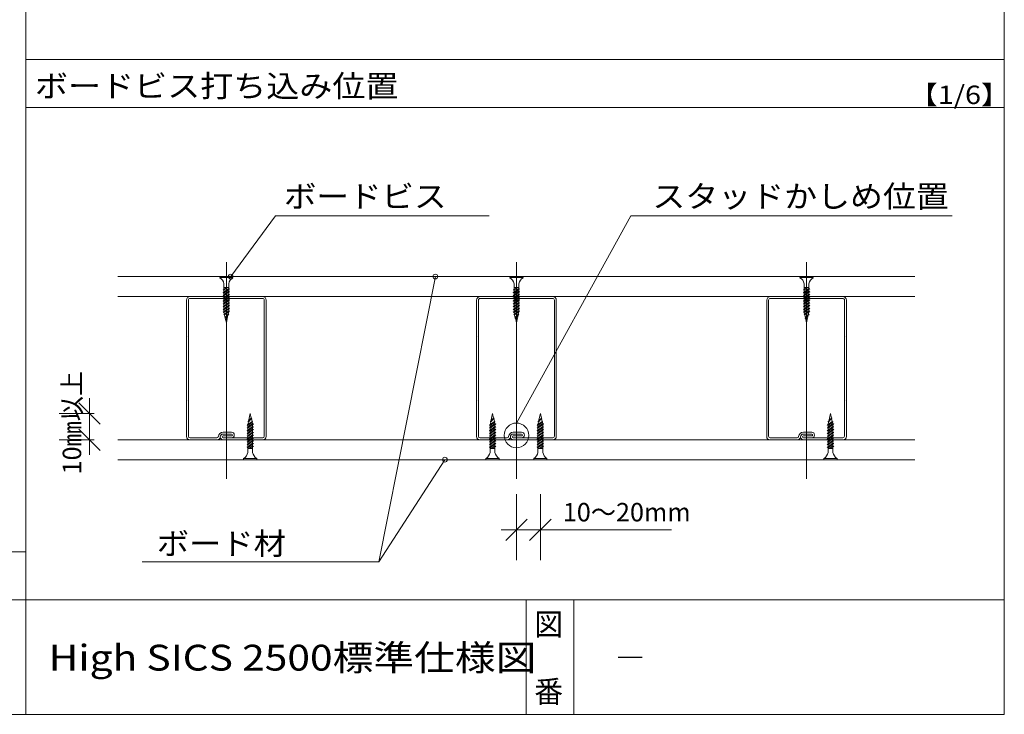
# Model space of a CAD drawing. Units: millimetres. Extents: x -195 to 197, y -138 to 139.
# Drawn here: x 92 to 195, y -138 to -65 of the extents above; entities that cross this region are included whole.
import ezdxf
from ezdxf.enums import TextEntityAlignment as Align

# ---------------------------------------------------------------- set-up
doc = ezdxf.new("R2010")
doc.units = ezdxf.units.MM
for name, color, linetype, lineweight in [('(0-0)', 7, 'Continuous', 13), ('(0-1)', 7, 'Continuous', 13), ('(0-2)', 7, 'Continuous', 13), ('(0-3)', 7, 'Continuous', 13), ('(0-5)', 7, 'Continuous', 13), ('(0-6)', 7, 'Continuous', 13)]:
    doc.layers.add(name, color=color, linetype=linetype, lineweight=lineweight)
doc.styles.add('ＭＳ ゴシック', font='txt')

msp = doc.modelspace()

# ---------------------------------------------------------------- linework, layer by layer
at = {"layer": '(0-0)', "linetype": 'Continuous', "lineweight": 13}
for p, q in [((112.96, -91.81), (114.35, -91.81)), ((112.96, -91.81), (112.96, -91.92)), ((112.96, -91.92), (114.35, -91.92)), ((113.41, -93.15), (113.41, -92.56)), ((113.91, -93.06), (113.91, -92.56)), ((114.35, -91.81), (114.35, -91.92)), ((143.3, -91.81), (144.68, -91.81)), ((143.3, -91.81), (143.3, -91.92)), ((143.3, -91.92), (144.68, -91.92)), ((143.74, -93.15), (143.74, -92.56)), ((144.24, -93.06), (144.24, -92.56)), ((144.68, -91.81), (144.68, -91.92)), ((173.63, -91.81), (175.01, -91.81)), ((173.63, -91.81), (173.63, -91.92)), ((173.63, -91.92), (175.01, -91.92)), ((174.07, -93.15), (174.07, -92.56)), ((174.57, -93.06), (174.57, -92.56)), ((175.01, -91.81), (175.01, -91.92)), ((113.32, -93.2), (113.76, -92.97)), ((113.32, -93.49), (113.99, -93.1)), ((113.41, -93.24), (113.32, -93.2)), ((113.41, -93.54), (113.32, -93.49)), ((113.33, -93.78), (113.99, -93.4)), ((113.41, -92.97), (113.91, -92.97)), ((113.41, -93.24), (113.76, -92.97)), ((113.91, -93.06), (113.41, -93.44)), ((113.41, -93.54), (113.91, -93.15)), ((113.41, -93.24), (113.41, -93.44)), ((113.91, -93.35), (113.41, -93.73)), ((113.41, -93.83), (113.9, -93.44)), ((113.41, -93.54), (113.41, -93.73)), ((113.91, -93.64), (113.41, -94.02)), ((113.9, -93.35), (113.99, -93.4)), ((113.9, -93.44), (113.91, -93.64)), ((113.91, -93.06), (113.99, -93.1)), ((113.91, -93.15), (113.91, -93.35)), ((113.91, -93.64), (113.99, -93.69)), ((143.66, -93.2), (144.09, -92.97)), ((143.66, -93.49), (144.32, -93.1)), ((143.74, -93.24), (143.66, -93.2)), ((143.66, -93.78), (144.32, -93.4)), ((143.74, -93.54), (143.66, -93.49)), ((143.74, -92.97), (144.24, -92.97)), ((143.74, -93.24), (144.09, -92.97)), ((144.24, -93.06), (143.74, -93.44)), ((143.74, -93.54), (144.24, -93.15)), ((143.74, -93.24), (143.74, -93.44)), ((144.24, -93.35), (143.74, -93.73)), ((143.74, -93.83), (144.24, -93.44)), ((143.74, -93.54), (143.74, -93.73)), ((144.24, -93.64), (143.74, -94.02)), ((144.24, -93.06), (144.32, -93.1)), ((144.24, -93.15), (144.24, -93.35)), ((144.24, -93.35), (144.32, -93.4)), ((144.24, -93.44), (144.24, -93.64)), ((144.24, -93.64), (144.32, -93.69)), ((173.99, -93.2), (174.43, -92.97)), ((173.99, -93.49), (174.66, -93.1)), ((174.08, -93.24), (173.99, -93.2)), ((173.99, -93.78), (174.65, -93.4)), ((174.08, -93.54), (173.99, -93.49)), ((174.07, -92.97), (174.57, -92.97)), ((174.57, -93.06), (174.07, -93.44)), ((174.07, -93.83), (174.57, -93.44)), ((174.57, -93.64), (174.07, -94.02)), ((174.08, -93.24), (174.43, -92.97)), ((174.08, -93.54), (174.57, -93.15)), ((174.08, -93.24), (174.08, -93.44)), ((174.57, -93.35), (174.08, -93.73)), ((174.08, -93.54), (174.08, -93.73)), ((174.57, -93.06), (174.66, -93.1)), ((174.57, -93.15), (174.57, -93.35)), ((174.57, -93.35), (174.65, -93.4)), ((174.57, -93.44), (174.57, -93.64)), ((174.57, -93.64), (174.66, -93.69)), ((109.49, -98.04), (109.49, -94.29)), ((109.69, -108.52), (109.69, -94.29)), ((109.89, -93.89), (113.64, -93.89)), ((109.89, -94.09), (117.42, -94.09)), ((113.32, -94.07), (113.99, -93.69)), ((113.32, -94.36), (113.99, -93.98)), ((113.41, -94.12), (113.32, -94.07)), ((113.32, -94.65), (113.99, -94.27)), ((113.41, -94.41), (113.32, -94.36)), ((113.32, -94.95), (113.99, -94.56)), ((113.41, -94.7), (113.32, -94.65)), ((113.41, -93.83), (113.33, -93.78)), ((113.41, -94.12), (113.91, -93.74)), ((113.41, -93.83), (113.41, -94.02)), ((113.91, -93.93), (113.41, -94.32)), ((113.41, -94.41), (113.91, -94.03)), ((113.41, -94.12), (113.41, -94.31)), ((113.91, -94.22), (113.41, -94.61)), ((113.41, -94.7), (113.91, -94.32)), ((113.41, -94.41), (113.41, -94.61)), ((113.91, -94.51), (113.41, -94.9)), ((113.41, -94.99), (113.91, -94.61)), ((113.41, -94.7), (113.41, -94.9)), ((113.66, -93.91), (113.64, -93.89)), ((113.66, -93.91), (113.67, -93.89)), ((113.67, -93.89), (117.42, -93.89)), ((113.9, -94.03), (113.91, -94.22)), ((113.91, -93.74), (113.91, -93.93)), ((113.91, -93.93), (113.99, -93.98)), ((113.91, -94.22), (113.99, -94.27)), ((113.91, -94.32), (113.91, -94.51)), ((113.91, -94.51), (113.99, -94.56)), ((113.91, -94.61), (113.91, -94.81)), ((117.62, -94.29), (117.62, -108.52)), ((117.82, -94.29), (117.82, -98.04)), ((139.82, -98.04), (139.82, -94.29)), ((140.02, -108.52), (140.02, -94.29)), ((140.22, -93.89), (143.97, -93.89)), ((140.22, -94.09), (147.76, -94.09)), ((143.66, -94.07), (144.32, -93.69)), ((143.74, -93.83), (143.66, -93.78)), ((143.66, -94.36), (144.32, -93.98)), ((143.74, -94.12), (143.66, -94.07)), ((143.66, -94.65), (144.32, -94.27)), ((143.74, -94.41), (143.66, -94.36)), ((143.66, -94.95), (144.32, -94.56)), ((143.74, -94.7), (143.66, -94.65)), ((143.74, -94.12), (144.24, -93.74)), ((143.74, -93.83), (143.74, -94.02)), ((144.24, -93.93), (143.74, -94.32)), ((143.74, -94.41), (144.24, -94.03)), ((143.74, -94.12), (143.74, -94.31)), ((144.24, -94.22), (143.74, -94.61)), ((143.74, -94.7), (144.24, -94.32)), ((143.74, -94.41), (143.74, -94.61)), ((144.24, -94.51), (143.74, -94.9)), ((143.74, -94.99), (144.24, -94.61)), ((143.74, -94.7), (143.74, -94.9)), ((143.99, -93.91), (143.97, -93.89)), ((143.99, -93.91), (144.01, -93.89)), ((144.01, -93.89), (147.76, -93.89)), ((144.24, -93.74), (144.24, -93.93)), ((144.24, -93.93), (144.32, -93.98)), ((144.24, -94.03), (144.24, -94.22)), ((144.24, -94.22), (144.32, -94.27)), ((144.24, -94.32), (144.24, -94.51)), ((144.24, -94.51), (144.32, -94.56)), ((144.24, -94.61), (144.24, -94.81)), ((147.96, -94.29), (147.96, -108.52)), ((148.16, -94.29), (148.16, -98.04)), ((170.16, -98.04), (170.16, -94.29)), ((170.36, -108.52), (170.36, -94.29)), ((170.56, -93.89), (174.31, -93.89)), ((170.56, -94.09), (178.09, -94.09)), ((173.99, -94.07), (174.66, -93.69)), ((174.08, -93.83), (173.99, -93.78)), ((173.99, -94.36), (174.66, -93.98)), ((174.07, -94.12), (173.99, -94.07)), ((173.99, -94.65), (174.66, -94.27)), ((174.07, -94.41), (173.99, -94.36)), ((173.99, -94.95), (174.66, -94.56)), ((174.07, -94.7), (173.99, -94.65)), ((174.07, -94.12), (174.57, -93.74)), ((174.07, -93.83), (174.08, -94.02)), ((174.57, -93.93), (174.07, -94.32)), ((174.07, -94.41), (174.57, -94.03)), ((174.07, -94.12), (174.08, -94.31)), ((174.57, -94.22), (174.07, -94.61)), ((174.07, -94.7), (174.57, -94.32)), ((174.07, -94.41), (174.08, -94.61)), ((174.57, -94.51), (174.07, -94.9)), ((174.07, -94.99), (174.57, -94.61)), ((174.07, -94.7), (174.08, -94.9)), ((174.32, -93.91), (174.31, -93.89)), ((174.32, -93.91), (174.34, -93.89)), ((174.34, -93.89), (178.09, -93.89)), ((174.57, -93.74), (174.57, -93.93)), ((174.57, -93.93), (174.66, -93.98)), ((174.57, -94.03), (174.57, -94.22)), ((174.57, -94.22), (174.66, -94.27)), ((174.57, -94.32), (174.57, -94.51)), ((174.57, -94.51), (174.66, -94.56)), ((174.57, -94.61), (174.57, -94.81)), ((178.29, -94.29), (178.29, -108.52)), ((178.49, -94.29), (178.49, -98.04)), ((113.32, -95.24), (113.99, -94.85)), ((113.41, -94.99), (113.32, -94.95)), ((113.32, -95.53), (113.99, -95.15)), ((113.41, -95.29), (113.32, -95.24)), ((113.41, -95.58), (113.32, -95.53)), ((113.39, -95.78), (113.99, -95.44)), ((113.91, -94.81), (113.41, -95.19)), ((113.41, -95.29), (113.91, -94.9)), ((113.41, -94.99), (113.41, -95.19)), ((113.91, -95.1), (113.41, -95.48)), ((113.41, -95.58), (113.91, -95.19)), ((113.41, -95.29), (113.41, -95.48)), ((113.45, -95.75), (113.41, -95.58)), ((113.91, -95.39), (113.45, -95.75)), ((113.47, -95.82), (113.91, -95.49)), ((113.91, -95.49), (113.85, -95.76)), ((113.91, -94.81), (113.99, -94.85)), ((113.91, -94.9), (113.91, -95.1)), ((113.91, -95.1), (113.99, -95.15)), ((113.91, -95.19), (113.91, -95.39)), ((113.91, -95.39), (113.99, -95.44)), ((143.66, -95.24), (144.32, -94.85)), ((143.74, -94.99), (143.66, -94.95)), ((143.66, -95.53), (144.32, -95.15)), ((143.74, -95.29), (143.66, -95.24)), ((143.74, -95.58), (143.66, -95.53)), ((143.73, -95.78), (144.32, -95.44)), ((144.24, -94.81), (143.74, -95.19)), ((143.74, -95.29), (144.24, -94.9)), ((143.74, -94.99), (143.74, -95.19)), ((144.24, -95.1), (143.74, -95.48)), ((143.74, -95.58), (144.24, -95.19)), ((143.74, -95.29), (143.74, -95.48)), ((143.78, -95.75), (143.74, -95.58)), ((144.24, -95.39), (143.78, -95.75)), ((143.8, -95.82), (144.24, -95.49)), ((144.24, -95.49), (144.18, -95.76)), ((144.24, -94.81), (144.32, -94.85)), ((144.24, -94.9), (144.24, -95.1)), ((144.24, -95.1), (144.32, -95.15)), ((144.24, -95.19), (144.24, -95.39)), ((144.24, -95.39), (144.32, -95.44)), ((173.99, -95.24), (174.66, -94.85)), ((174.07, -94.99), (173.99, -94.95)), ((173.99, -95.53), (174.66, -95.15)), ((174.07, -95.29), (173.99, -95.24)), ((174.07, -95.58), (173.99, -95.53)), ((174.06, -95.78), (174.66, -95.44)), ((174.57, -94.81), (174.07, -95.19)), ((174.07, -95.29), (174.57, -94.9)), ((174.07, -94.99), (174.08, -95.19)), ((174.57, -95.1), (174.07, -95.48)), ((174.07, -95.58), (174.57, -95.19)), ((174.07, -95.29), (174.08, -95.48)), ((174.11, -95.75), (174.07, -95.58)), ((174.57, -95.39), (174.11, -95.75)), ((174.13, -95.82), (174.57, -95.49)), ((174.57, -95.49), (174.51, -95.76)), ((174.57, -94.81), (174.66, -94.85)), ((174.57, -94.9), (174.57, -95.1)), ((174.57, -95.1), (174.66, -95.15)), ((174.57, -95.19), (174.57, -95.39)), ((174.57, -95.39), (174.66, -95.44)), ((113.47, -95.82), (113.39, -95.78)), ((113.54, -96.13), (113.47, -95.82)), ((113.54, -96.13), (113.49, -96.15)), ((113.55, -96.17), (113.49, -96.15)), ((113.85, -95.76), (113.54, -96.13)), ((113.54, -96.13), (113.83, -95.83)), ((113.55, -96.17), (113.83, -95.83)), ((113.66, -96.64), (113.55, -96.17)), ((113.83, -95.83), (113.66, -96.64)), ((113.83, -95.83), (113.92, -95.81)), ((113.85, -95.76), (113.92, -95.81)), ((143.8, -95.82), (143.73, -95.78)), ((143.87, -96.13), (143.8, -95.82)), ((143.87, -96.13), (143.82, -96.15)), ((143.88, -96.17), (143.82, -96.15)), ((144.18, -95.76), (143.87, -96.13)), ((143.87, -96.13), (144.16, -95.83)), ((143.88, -96.17), (144.16, -95.83)), ((143.99, -96.64), (143.88, -96.17)), ((144.16, -95.83), (143.99, -96.64)), ((144.16, -95.83), (144.25, -95.81)), ((144.18, -95.76), (144.25, -95.81)), ((174.13, -95.82), (174.06, -95.78)), ((174.2, -96.13), (174.13, -95.82)), ((174.2, -96.13), (174.16, -96.15)), ((174.21, -96.17), (174.16, -96.15)), ((174.51, -95.76), (174.2, -96.13)), ((174.2, -96.13), (174.5, -95.83)), ((174.21, -96.17), (174.5, -95.83)), ((174.32, -96.64), (174.21, -96.17)), ((174.5, -95.83), (174.32, -96.64)), ((174.5, -95.83), (174.58, -95.81)), ((174.51, -95.76), (174.58, -95.81)), ((109.51, -98.06), (109.49, -98.04)), ((109.51, -98.06), (109.49, -98.07)), ((109.49, -98.07), (109.49, -104.71)), ((117.81, -98.06), (117.82, -98.04)), ((117.81, -98.06), (117.82, -98.07)), ((117.82, -98.07), (117.82, -104.71)), ((139.84, -98.06), (139.82, -98.04)), ((139.84, -98.06), (139.82, -98.07)), ((139.82, -98.07), (139.82, -104.71)), ((148.14, -98.06), (148.16, -98.04)), ((148.14, -98.06), (148.16, -98.07)), ((148.16, -98.07), (148.16, -104.71)), ((170.17, -98.06), (170.16, -98.04)), ((170.17, -98.06), (170.16, -98.07)), ((170.16, -98.07), (170.16, -104.71)), ((178.47, -98.06), (178.49, -98.04)), ((178.47, -98.06), (178.49, -98.07)), ((178.49, -98.07), (178.49, -104.71)), ((109.51, -104.72), (109.49, -104.71)), ((109.51, -104.72), (109.49, -104.74)), ((109.49, -108.56), (109.49, -104.74)), ((117.81, -104.72), (117.82, -104.71)), ((117.81, -104.72), (117.82, -104.74)), ((117.82, -104.74), (117.82, -108.56)), ((139.84, -104.72), (139.82, -104.71)), ((139.84, -104.72), (139.82, -104.74)), ((139.82, -108.56), (139.82, -104.74)), ((148.14, -104.72), (148.16, -104.71)), ((148.14, -104.72), (148.16, -104.74)), ((148.16, -104.74), (148.16, -108.56)), ((170.17, -104.72), (170.16, -104.71)), ((170.17, -104.72), (170.16, -104.74)), ((170.16, -108.56), (170.16, -104.74)), ((178.47, -104.72), (178.49, -104.71)), ((178.47, -104.72), (178.49, -104.74)), ((178.49, -104.74), (178.49, -108.56)), ((116.42, -107), (115.82, -107.34)), ((115.98, -106.95), (115.9, -106.97)), ((115.97, -107.01), (115.9, -106.97)), ((116.35, -106.96), (115.91, -107.29)), ((115.91, -107.29), (115.97, -107.01)), ((115.91, -107.39), (116.36, -107.03)), ((115.97, -107.01), (116.28, -106.65)), ((115.98, -106.95), (116.16, -106.14)), ((116.27, -106.61), (115.98, -106.95)), ((116.28, -106.65), (115.98, -106.95)), ((116.16, -106.14), (116.27, -106.61)), ((116.27, -106.61), (116.32, -106.63)), ((116.28, -106.65), (116.32, -106.63)), ((116.28, -106.65), (116.35, -106.96)), ((116.35, -106.96), (116.42, -107)), ((116.36, -107.03), (116.4, -107.2)), ((141.75, -107), (141.16, -107.34)), ((141.31, -106.95), (141.23, -106.97)), ((141.3, -107.01), (141.23, -106.97)), ((141.68, -106.96), (141.24, -107.29)), ((141.24, -107.29), (141.3, -107.01)), ((141.24, -107.39), (141.7, -107.03)), ((141.3, -107.01), (141.61, -106.65)), ((141.31, -106.95), (141.49, -106.14)), ((141.6, -106.61), (141.31, -106.95)), ((141.61, -106.65), (141.31, -106.95)), ((141.49, -106.14), (141.6, -106.61)), ((141.6, -106.61), (141.66, -106.63)), ((141.61, -106.65), (141.66, -106.63)), ((141.61, -106.65), (141.68, -106.96)), ((141.68, -106.96), (141.75, -107)), ((141.7, -107.03), (141.74, -107.2)), ((146.75, -107), (146.16, -107.34)), ((146.31, -106.95), (146.23, -106.97)), ((146.3, -107.01), (146.23, -106.97)), ((146.68, -106.96), (146.24, -107.29)), ((146.24, -107.29), (146.3, -107.01)), ((146.24, -107.39), (146.7, -107.03)), ((146.3, -107.01), (146.61, -106.65)), ((146.31, -106.95), (146.49, -106.14)), ((146.6, -106.61), (146.31, -106.95)), ((146.61, -106.65), (146.31, -106.95)), ((146.49, -106.14), (146.6, -106.61)), ((146.6, -106.61), (146.66, -106.63)), ((146.61, -106.65), (146.66, -106.63)), ((146.61, -106.65), (146.68, -106.96)), ((146.68, -106.96), (146.75, -107)), ((146.7, -107.03), (146.74, -107.2)), ((177.09, -107), (176.49, -107.34)), ((176.65, -106.95), (176.56, -106.97)), ((176.63, -107.01), (176.56, -106.97)), ((177.01, -106.96), (176.57, -107.29)), ((176.57, -107.29), (176.63, -107.01)), ((176.57, -107.39), (177.03, -107.03)), ((176.63, -107.01), (176.94, -106.65)), ((176.65, -106.95), (176.82, -106.14)), ((176.93, -106.61), (176.65, -106.95)), ((176.94, -106.65), (176.65, -106.95)), ((176.82, -106.14), (176.93, -106.61)), ((176.93, -106.61), (176.99, -106.63)), ((176.94, -106.65), (176.99, -106.63)), ((176.94, -106.65), (177.01, -106.96)), ((177.01, -106.96), (177.09, -107)), ((177.03, -107.03), (177.07, -107.2)), ((113.32, -108.09), (114.19, -108.09)), ((116.49, -107.25), (115.82, -107.63)), ((115.91, -107.39), (115.82, -107.34)), ((116.49, -107.54), (115.82, -107.92)), ((115.91, -107.68), (115.82, -107.63)), ((116.49, -107.83), (115.82, -108.22)), ((115.91, -107.97), (115.82, -107.92)), ((116.4, -107.2), (115.91, -107.58)), ((115.91, -107.68), (116.41, -107.3)), ((115.91, -107.58), (115.91, -107.39)), ((116.4, -107.49), (115.91, -107.88)), ((115.91, -107.97), (116.41, -107.59)), ((115.91, -107.88), (115.91, -107.68)), ((116.4, -107.78), (115.91, -108.17)), ((115.91, -108.26), (116.41, -107.88)), ((115.91, -108.17), (115.91, -107.97)), ((116.4, -108.08), (115.91, -108.46)), ((116.4, -107.2), (116.49, -107.25)), ((116.4, -107.49), (116.4, -107.3)), ((116.4, -107.49), (116.49, -107.54)), ((116.4, -107.78), (116.4, -107.59)), ((116.4, -107.78), (116.49, -107.83)), ((116.4, -108.08), (116.4, -107.88)), ((116.4, -108.08), (116.49, -108.12)), ((141.82, -107.25), (141.16, -107.63)), ((141.24, -107.39), (141.16, -107.34)), ((141.82, -107.54), (141.16, -107.92)), ((141.24, -107.68), (141.16, -107.63)), ((141.82, -107.83), (141.16, -108.22)), ((141.24, -107.97), (141.16, -107.92)), ((141.74, -107.2), (141.24, -107.58)), ((141.24, -107.68), (141.74, -107.3)), ((141.24, -107.58), (141.24, -107.39)), ((141.74, -107.49), (141.24, -107.88)), ((141.24, -107.97), (141.74, -107.59)), ((141.24, -107.88), (141.24, -107.68)), ((141.74, -107.78), (141.24, -108.17)), ((141.24, -108.26), (141.74, -107.88)), ((141.24, -108.17), (141.24, -107.97)), ((141.74, -108.08), (141.24, -108.46)), ((141.74, -107.2), (141.82, -107.25)), ((141.74, -107.49), (141.74, -107.3)), ((141.74, -107.49), (141.82, -107.54)), ((141.74, -107.78), (141.74, -107.59)), ((141.74, -107.78), (141.82, -107.83)), ((141.74, -108.08), (141.74, -107.88)), ((141.74, -108.08), (141.82, -108.12)), ((143.66, -108.09), (144.52, -108.09)), ((146.82, -107.25), (146.16, -107.63)), ((146.24, -107.39), (146.16, -107.34)), ((146.82, -107.54), (146.16, -107.92)), ((146.24, -107.68), (146.16, -107.63)), ((146.82, -107.83), (146.16, -108.22)), ((146.24, -107.97), (146.16, -107.92)), ((146.74, -107.2), (146.24, -107.58)), ((146.24, -107.68), (146.74, -107.3)), ((146.24, -107.58), (146.24, -107.39)), ((146.74, -107.49), (146.24, -107.88)), ((146.24, -107.97), (146.74, -107.59)), ((146.24, -107.88), (146.24, -107.68)), ((146.74, -107.78), (146.24, -108.17)), ((146.24, -108.26), (146.74, -107.88)), ((146.24, -108.17), (146.24, -107.97)), ((146.74, -108.08), (146.24, -108.46)), ((146.74, -107.2), (146.82, -107.25)), ((146.74, -107.49), (146.74, -107.3)), ((146.74, -107.49), (146.82, -107.54)), ((146.74, -107.78), (146.74, -107.59)), ((146.74, -107.78), (146.82, -107.83)), ((146.74, -108.08), (146.74, -107.88)), ((146.74, -108.08), (146.82, -108.12)), ((173.99, -108.09), (174.86, -108.09)), ((177.16, -107.25), (176.49, -107.63)), ((176.57, -107.39), (176.49, -107.34)), ((177.16, -107.54), (176.49, -107.92)), ((176.57, -107.68), (176.49, -107.63)), ((177.16, -107.83), (176.49, -108.22)), ((176.57, -107.97), (176.49, -107.92)), ((177.07, -107.2), (176.57, -107.58)), ((176.57, -107.68), (177.07, -107.3)), ((176.57, -107.58), (176.57, -107.39)), ((177.07, -107.49), (176.57, -107.88)), ((176.57, -107.97), (177.07, -107.59)), ((176.57, -107.88), (176.57, -107.68)), ((177.07, -107.78), (176.57, -108.17)), ((176.57, -108.26), (177.07, -107.88)), ((176.57, -108.17), (176.57, -107.97)), ((177.07, -108.08), (176.57, -108.46)), ((177.07, -107.2), (177.16, -107.25)), ((177.07, -107.49), (177.07, -107.3)), ((177.07, -107.49), (177.16, -107.54)), ((177.07, -107.78), (177.07, -107.59)), ((177.07, -107.78), (177.16, -107.83)), ((177.07, -108.08), (177.07, -107.88)), ((177.07, -108.08), (177.16, -108.12)), ((112.72, -108.89), (109.82, -108.89)), ((112.67, -108.69), (109.86, -108.69)), ((113.32, -108.29), (114.19, -108.29)), ((113.32, -108.49), (114.19, -108.49)), ((117.46, -108.69), (113.32, -108.69)), ((117.49, -108.89), (113.32, -108.89)), ((116.49, -108.12), (115.82, -108.51)), ((115.91, -108.26), (115.82, -108.22)), ((116.49, -108.42), (115.82, -108.8)), ((115.91, -108.56), (115.82, -108.51)), ((116.49, -108.71), (115.82, -109.09)), ((115.91, -108.85), (115.82, -108.8)), ((116.49, -109), (115.82, -109.38)), ((115.91, -109.14), (115.82, -109.09)), ((115.91, -108.56), (116.41, -108.17)), ((115.91, -108.46), (115.91, -108.26)), ((116.4, -108.37), (115.91, -108.75)), ((115.91, -108.85), (116.41, -108.46)), ((115.91, -108.75), (115.91, -108.56)), ((116.4, -108.66), (115.91, -109.04)), ((115.91, -109.14), (116.41, -108.75)), ((115.91, -109.04), (115.91, -108.85)), ((116.4, -108.95), (115.91, -109.33)), ((115.91, -109.43), (116.4, -109.05)), ((116.4, -108.37), (116.4, -108.17)), ((116.4, -108.37), (116.49, -108.42)), ((116.4, -108.66), (116.4, -108.46)), ((116.4, -108.66), (116.49, -108.71)), ((116.4, -108.95), (116.4, -108.76)), ((116.4, -108.95), (116.49, -109)), ((116.4, -109.24), (116.4, -109.05)), ((143.06, -108.89), (140.16, -108.89)), ((143.01, -108.69), (140.19, -108.69)), ((141.82, -108.12), (141.16, -108.51)), ((141.24, -108.26), (141.16, -108.22)), ((141.82, -108.42), (141.16, -108.8)), ((141.24, -108.56), (141.16, -108.51)), ((141.82, -108.71), (141.16, -109.09)), ((141.24, -108.85), (141.16, -108.8)), ((141.82, -109), (141.16, -109.38)), ((141.24, -109.14), (141.16, -109.09)), ((141.24, -108.56), (141.74, -108.17)), ((141.24, -108.46), (141.24, -108.26)), ((141.74, -108.37), (141.24, -108.75)), ((141.24, -108.85), (141.74, -108.46)), ((141.24, -108.75), (141.24, -108.56)), ((141.74, -108.66), (141.24, -109.04)), ((141.24, -109.14), (141.74, -108.75)), ((141.24, -109.04), (141.24, -108.85)), ((141.74, -108.95), (141.24, -109.33)), ((141.24, -109.43), (141.74, -109.05)), ((141.74, -108.37), (141.74, -108.17)), ((141.74, -108.37), (141.82, -108.42)), ((141.74, -108.66), (141.74, -108.46)), ((141.74, -108.66), (141.82, -108.71)), ((141.74, -108.95), (141.74, -108.76)), ((141.74, -108.95), (141.82, -109)), ((141.74, -109.24), (141.74, -109.05)), ((143.66, -108.29), (144.52, -108.29)), ((143.66, -108.49), (144.52, -108.49)), ((147.79, -108.69), (143.66, -108.69)), ((147.82, -108.89), (143.66, -108.89)), ((146.82, -108.12), (146.16, -108.51)), ((146.24, -108.26), (146.16, -108.22)), ((146.82, -108.42), (146.16, -108.8)), ((146.24, -108.56), (146.16, -108.51)), ((146.82, -108.71), (146.16, -109.09)), ((146.24, -108.85), (146.16, -108.8)), ((146.82, -109), (146.16, -109.38)), ((146.24, -109.14), (146.16, -109.09)), ((146.24, -108.56), (146.74, -108.17)), ((146.24, -108.46), (146.24, -108.26)), ((146.74, -108.37), (146.24, -108.75)), ((146.24, -108.85), (146.74, -108.46)), ((146.24, -108.75), (146.24, -108.56)), ((146.74, -108.66), (146.24, -109.04)), ((146.24, -109.14), (146.74, -108.75)), ((146.24, -109.04), (146.24, -108.85)), ((146.74, -108.95), (146.24, -109.33)), ((146.24, -109.43), (146.74, -109.05)), ((146.74, -108.37), (146.74, -108.17)), ((146.74, -108.37), (146.82, -108.42)), ((146.74, -108.66), (146.74, -108.46)), ((146.74, -108.66), (146.82, -108.71)), ((146.74, -108.95), (146.74, -108.76)), ((146.74, -108.95), (146.82, -109)), ((146.74, -109.24), (146.74, -109.05)), ((173.39, -108.89), (170.49, -108.89)), ((173.34, -108.69), (170.52, -108.69)), ((173.99, -108.29), (174.86, -108.29)), ((173.99, -108.49), (174.86, -108.49)), ((178.12, -108.69), (173.99, -108.69)), ((178.16, -108.89), (173.99, -108.89)), ((177.16, -108.12), (176.49, -108.51)), ((176.57, -108.26), (176.49, -108.22)), ((177.16, -108.42), (176.49, -108.8)), ((176.57, -108.56), (176.49, -108.51)), ((177.16, -108.71), (176.49, -109.09)), ((176.57, -108.85), (176.49, -108.8)), ((177.15, -109), (176.49, -109.38)), ((176.57, -109.14), (176.49, -109.09)), ((176.57, -108.56), (177.07, -108.17)), ((176.57, -108.46), (176.57, -108.26)), ((177.07, -108.37), (176.57, -108.75)), ((176.57, -108.85), (177.07, -108.46)), ((176.58, -108.75), (176.57, -108.56)), ((177.07, -108.66), (176.57, -109.04)), ((176.57, -109.14), (177.07, -108.75)), ((176.57, -109.04), (176.57, -108.85)), ((176.57, -109.43), (177.07, -109.05)), ((177.07, -108.95), (176.58, -109.33)), ((177.07, -108.37), (177.07, -108.17)), ((177.07, -108.37), (177.16, -108.42)), ((177.07, -108.66), (177.07, -108.46)), ((177.07, -108.66), (177.16, -108.71)), ((177.07, -108.95), (177.07, -108.76)), ((177.07, -108.95), (177.15, -109)), ((177.07, -109.24), (177.07, -109.05)), ((116.49, -109.29), (115.82, -109.67)), ((115.91, -109.43), (115.82, -109.38)), ((115.91, -109.72), (115.82, -109.67)), ((115.91, -109.33), (115.91, -109.14)), ((116.4, -109.24), (115.91, -109.63)), ((115.91, -109.72), (116.4, -109.34)), ((115.91, -109.63), (115.91, -109.43)), ((115.91, -109.72), (115.91, -110.22)), ((116.41, -109.81), (115.91, -109.81)), ((116.4, -109.53), (116.05, -109.81)), ((116.49, -109.58), (116.05, -109.81)), ((116.4, -109.24), (116.49, -109.29)), ((116.4, -109.53), (116.4, -109.34)), ((116.4, -109.53), (116.49, -109.58)), ((116.41, -109.62), (116.41, -110.22)), ((141.82, -109.29), (141.16, -109.67)), ((141.24, -109.43), (141.16, -109.38)), ((141.24, -109.72), (141.16, -109.67)), ((141.24, -109.33), (141.24, -109.14)), ((141.74, -109.24), (141.24, -109.63)), ((141.24, -109.72), (141.74, -109.34)), ((141.24, -109.63), (141.24, -109.43)), ((141.24, -109.72), (141.24, -110.22)), ((141.74, -109.81), (141.24, -109.81)), ((141.74, -109.53), (141.39, -109.81)), ((141.82, -109.58), (141.39, -109.81)), ((141.74, -109.24), (141.82, -109.29)), ((141.74, -109.53), (141.74, -109.34)), ((141.74, -109.53), (141.82, -109.58)), ((141.74, -109.62), (141.74, -110.22)), ((146.82, -109.29), (146.16, -109.67)), ((146.24, -109.43), (146.16, -109.38)), ((146.24, -109.72), (146.16, -109.67)), ((146.24, -109.33), (146.24, -109.14)), ((146.74, -109.24), (146.24, -109.63)), ((146.24, -109.72), (146.74, -109.34)), ((146.24, -109.63), (146.24, -109.43)), ((146.24, -109.72), (146.24, -110.22)), ((146.74, -109.81), (146.24, -109.81)), ((146.74, -109.53), (146.39, -109.81)), ((146.82, -109.58), (146.39, -109.81)), ((146.74, -109.24), (146.82, -109.29)), ((146.74, -109.53), (146.74, -109.34)), ((146.74, -109.53), (146.82, -109.58)), ((146.74, -109.62), (146.74, -110.22)), ((177.16, -109.29), (176.49, -109.67)), ((176.58, -109.43), (176.49, -109.38)), ((176.57, -109.72), (176.49, -109.67)), ((176.58, -109.33), (176.57, -109.14)), ((177.07, -109.24), (176.57, -109.63)), ((176.57, -109.72), (177.07, -109.34)), ((176.57, -109.63), (176.57, -109.43)), ((176.57, -109.72), (176.57, -110.22)), ((177.07, -109.81), (176.57, -109.81)), ((177.07, -109.53), (176.72, -109.81)), ((177.16, -109.58), (176.72, -109.81)), ((177.07, -109.24), (177.16, -109.29)), ((177.07, -109.53), (177.07, -109.34)), ((177.07, -109.53), (177.16, -109.58)), ((177.07, -109.62), (177.07, -110.22)), ((115.46, -110.97), (115.46, -110.86)), ((116.85, -110.86), (115.46, -110.86)), ((116.85, -110.97), (115.46, -110.97)), ((116.85, -110.97), (116.85, -110.86)), ((140.8, -110.97), (140.8, -110.86)), ((142.18, -110.86), (140.8, -110.86)), ((142.18, -110.97), (140.8, -110.97)), ((142.18, -110.97), (142.18, -110.86)), ((145.8, -110.97), (145.8, -110.86)), ((147.18, -110.86), (145.8, -110.86)), ((147.18, -110.97), (145.8, -110.97)), ((147.18, -110.97), (147.18, -110.86)), ((176.13, -110.97), (176.13, -110.86)), ((177.52, -110.86), (176.13, -110.86)), ((177.52, -110.97), (176.13, -110.97)), ((177.52, -110.97), (177.52, -110.86))]:
    msp.add_line(p, q, dxfattribs=at)
for centre, radius, start, end in [((112.43, -92.77), 1, 12.1809, 57.6005), ((114.88, -92.77), 1, 122.3995, 167.8191), ((142.76, -92.77), 1, 12.1809, 57.6005), ((145.22, -92.77), 1, 122.3995, 167.8191), ((173.1, -92.77), 1, 12.1809, 57.6005), ((175.55, -92.77), 1, 122.3995, 167.8191), ((109.89, -94.29), 0.4, 90, 180), ((109.89, -94.29), 0.2, 90, 180), ((117.42, -94.29), 0.4, 0, 90), ((117.42, -94.29), 0.2, 0, 90), ((140.22, -94.29), 0.4, 90, 180), ((140.22, -94.29), 0.2, 90, 180), ((147.76, -94.29), 0.4, 0, 90), ((147.76, -94.29), 0.2, 0, 90), ((170.56, -94.29), 0.4, 90, 180), ((170.56, -94.29), 0.2, 90, 180), ((178.09, -94.29), 0.4, 0, 90), ((178.09, -94.29), 0.2, 0, 90), ((113.32, -108.59), 0.5, 90, 174.2886), ((114.19, -108.39), 0.3, 270, 90), ((143.66, -108.59), 0.5, 90, 174.2886), ((144.52, -108.39), 0.3, 270, 90), ((173.99, -108.59), 0.5, 90, 174.2886), ((174.86, -108.39), 0.3, 270, 90), ((109.82, -108.56), 0.333, 180, 270), ((109.86, -108.52), 0.167, 180, 270), ((112.67, -108.54), 0.15, 270, 0), ((112.72, -108.59), 0.3, 270, 0), ((113.32, -108.59), 0.3, 90, 270), ((113.32, -108.59), 0.1, 90, 270), ((114.19, -108.39), 0.1, 270, 90), ((117.46, -108.52), 0.167, 270, 0), ((117.49, -108.56), 0.333, 270, 0), ((140.16, -108.56), 0.333, 180, 270), ((140.19, -108.52), 0.167, 180, 270), ((143.01, -108.54), 0.15, 270, 0), ((143.06, -108.59), 0.3, 270, 0), ((143.66, -108.59), 0.3, 90, 270), ((143.66, -108.59), 0.1, 90, 270), ((144.52, -108.39), 0.1, 270, 90), ((147.79, -108.52), 0.167, 270, 0), ((147.82, -108.56), 0.333, 270, 0), ((170.49, -108.56), 0.333, 180, 270), ((170.52, -108.52), 0.167, 180, 270), ((173.34, -108.54), 0.15, 270, 0), ((173.39, -108.59), 0.3, 270, 0), ((173.99, -108.59), 0.3, 90, 270), ((173.99, -108.59), 0.1, 90, 270), ((174.86, -108.39), 0.1, 270, 90), ((178.12, -108.52), 0.167, 270, 0), ((178.16, -108.56), 0.333, 270, 0), ((114.93, -110.01), 1, 302.3995, 347.8191), ((117.38, -110.01), 1, 192.1809, 237.6005), ((140.26, -110.01), 1, 302.3995, 347.8191), ((142.72, -110.01), 1, 192.1809, 237.6005), ((145.26, -110.01), 1, 302.3995, 347.8191), ((147.72, -110.01), 1, 192.1809, 237.6005), ((175.6, -110.01), 1, 302.3995, 347.8191), ((178.05, -110.01), 1, 192.1809, 237.6005)]:
    msp.add_arc(centre, radius, start, end, dxfattribs=at)
at = {"layer": '(0-1)', "linetype": 'Continuous', "lineweight": 13}
for p, q in [((195, 139.38), (195, -137.62)), ((92.7, 28.22), (92.7, -137.62)), ((92.7, -69.11), (195, -69.11)), ((92.7, -74.11), (195, -74.11)), ((-56, -120.62), (92.7, -120.62)), ((-195, -125.62), (195, -125.62)), ((92.7, -125.62), (92.7, -137.62)), ((145, -125.62), (145, -137.62)), ((150, -125.62), (150, -137.62)), ((195, -137.62), (-195, -137.62))]:
    msp.add_line(p, q, dxfattribs=at)
at = {"layer": '(0-2)', "linetype": 'Continuous', "lineweight": 13}
for p, q in [((114.12, -91.81), (118.8, -85.47)), ((118.8, -85.47), (141.14, -85.47)), ((143.99, -107.14), (155.94, -85.47)), ((155.94, -85.47), (189.56, -85.47)), ((129.6, -121.66), (135.51, -91.81)), ((129.6, -121.66), (136.51, -110.97)), ((104.84, -121.66), (129.6, -121.66))]:
    msp.add_line(p, q, dxfattribs=at)
msp.add_circle((143.99, -108.43), 1.29, dxfattribs=at)
at = {"layer": '(0-3)', "linetype": 'Continuous', "lineweight": 13}
for centre in [(114.12, -91.81), (135.51, -91.81), (136.51, -110.97)]:
    msp.add_circle(centre, 0.25, dxfattribs=at)
at = {"layer": '(0-5)', "linetype": 'Continuous', "lineweight": 13}
for p, q in [((99.36, -104.55), (99.36, -106.14)), ((98.24, -105.02), (100.48, -107.26)), ((99.85, -106.14), (96.18, -106.14)), ((99.36, -106.14), (99.36, -108.89)), ((98.24, -107.77), (100.48, -110.01)), ((99.85, -108.89), (96.18, -108.89)), ((99.36, -108.89), (99.36, -110.48)), ((143.99, -114.57), (143.99, -121.49)), ((146.49, -114.57), (146.49, -121.49)), ((142.87, -119.44), (145.11, -117.19)), ((145.37, -119.44), (147.61, -117.19)), ((142.4, -118.31), (143.99, -118.31)), ((143.99, -118.31), (146.49, -118.31)), ((146.49, -118.31), (148.08, -118.31)), ((146.49, -118.31), (160.19, -118.31))]:
    msp.add_line(p, q, dxfattribs=at)
at = {"layer": '(0-6)', "linetype": 'Continuous', "lineweight": 13}
for p, q in [((113.66, -90.31), (113.66, -112.98)), ((143.99, -90.31), (143.99, -112.98)), ((174.32, -90.31), (174.32, -112.98)), ((102.32, -91.81), (185.66, -91.81)), ((102.32, -93.89), (185.66, -93.89)), ((102.32, -108.89), (143.99, -108.89)), ((143.99, -108.89), (143.99, -110.97)), ((143.99, -110.97), (143.99, -108.89)), ((143.99, -108.89), (185.66, -108.89)), ((143.99, -110.97), (102.32, -110.97)), ((185.66, -110.97), (143.99, -110.97))]:
    msp.add_line(p, q, dxfattribs=at)

# ---------------------------------------------------------------- texts
at = {"layer": '(0-1)', "style": 'ＭＳ ゴシック', "width": 1.1429}
msp.add_text('【1/6】^M', height=1.931, dxfattribs=at).set_placement((185.03, -73.76))
at = {"layer": '(0-1)', "style": 'ＭＳ ゴシック'}
for s, height, width, p, p2 in [('図', 2.32, 0.996543, (145.86, -129.35), (148.86, -129.35)), ('High SICS 2500標準仕様図', 2.7027, 1.210088, (95.08, -133.04), (146.08, -133.04)), ('―', 2.32, 0.996543, (154.38, -132.86), (157.38, -132.86)), ('番', 2.32, 0.996543, (145.86, -136.4), (148.86, -136.4))]:
    msp.add_text(s, height=height, dxfattribs=dict(at, width=width)).set_placement(p, p2, align=Align.FIT)
at = {"layer": '(0-1)', "color": 7, "style": 'ＭＳ ゴシック', "width": 127.557503}
msp.add_text('^M', height=2.317, dxfattribs=at).set_placement((144.84, -132.87), (146.34, -132.87), align=Align.FIT)
at = {"layer": '(0-3)', "style": 'ＭＳ ゴシック'}
for s, height, width, p, p2 in [('ボードビス打ち込み位置', 2.3166, 1.147534, (93.65, -73.03), (131.65, -73.03)), ('ボードビス', 2.317, 1.129415, (119.68, -84.58), (136.68, -84.58)), ('スタッドかしめ位置', 2.317, 1.144179, (158.2, -84.58), (189.2, -84.58)), ('ボード材', 2.317, 1.121111, (106.39, -120.91), (119.89, -120.91))]:
    msp.add_text(s, height=height, dxfattribs=dict(at, width=width)).set_placement(p, p2, align=Align.FIT)
at = {"layer": '(0-5)', "style": 'ＭＳ ゴシック'}
msp.add_text('10㎜以上', height=1.931, rotation=90, dxfattribs=at).set_placement((98.48, -112.51))
msp.add_text('10～20mm', height=1.931, dxfattribs=at).set_placement((148.84, -117.43))

doc.saveas('drawing.dxf')
